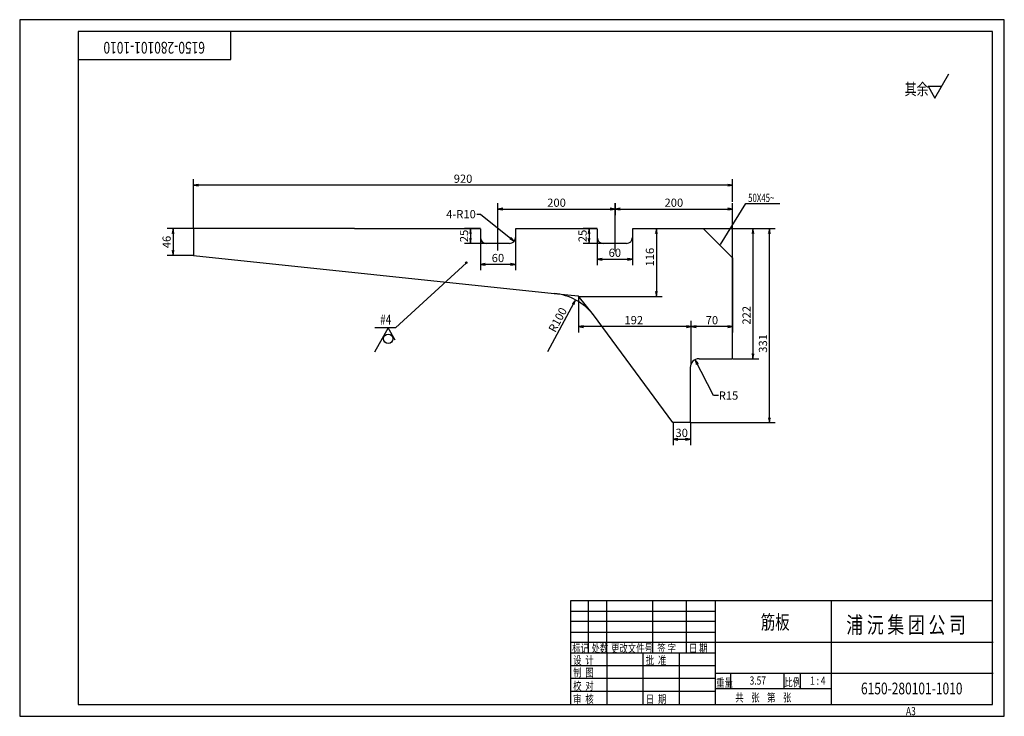
# Model space of a CAD drawing. Extents: x 0 to 1680, y 0 to 1188.
import ezdxf
from ezdxf.enums import TextEntityAlignment as Align

# ---------------------------------------------------------------- set-up
doc = ezdxf.new("R2010")
doc.units = 0
doc.header["$LTSCALE"] = 4
doc.header["$MEASUREMENT"] = 0
doc.linetypes.add('CENTER', pattern=[25.2, 20, -2, 1.2, -2])
doc.layers.get('0').update_dxf_attribs({"linetype": 'CONTINUOUS'})
doc.layers.get('DEFPOINTS').update_dxf_attribs({"linetype": 'CONTINUOUS'})
doc.layers.add('1', color=2, linetype='CONTINUOUS')
doc.layers.add('DIML', color=4, linetype='CONTINUOUS')
doc.styles.add('HZ', font='txt.shx', dxfattribs={"width": 0.7, "bigfont": 'hztxt.shx'})
doc.dimstyles.new('DSTYLE3', dxfattribs={"dimscale": 4, "dimtxt": 3.5, "dimasz": 1.6, "dimexe": 2.5, "dimexo": 0, "dimgap": 1, "dimtad": 1, "dimdec": 0, "dimrnd": 1, "dimzin": 0, "dimdsep": 46, "dimtxsty": 'HZ', "dimblk": 'JAZ', "dimblk1": 'JNO', "dimblk2": 'JAZ', "dimcen": 2, "dimadec": 0, "dimazin": 0, "dimtfac": 1, "dimtmove": 0, "dimatfit": 2, "dimldrblk": 'JAZ', "dimfxl": 0, "dimtolj": 1, "dimtzin": 0, "dimarcsym": 0})

# ---------------------------------------------------------------- blocks, each defined once
blk = doc.blocks.new('JDH')
at = {"layer": '1', "color": 4, "linetype": 'Continuous', "style": 'HZ', "width": 0.75}
blk.add_attdef('JDH', text='', height=5, rotation=180, dxfattribs=at).set_placement((32.39, -6.3), align=Align.MIDDLE)
blk = doc.blocks.new('BTAK')
at = {"layer": '1', "color": 4, "linetype": 'Continuous', "style": 'HZ', "width": 0.75}
for tag, height, p in [('MC', 6, (-92.74, 34.35)), ('CL', 5, (-95.47, 19.45)), ('TZH', 5, (-35.77, 19.2)), ('ZL', 3.5, (-100.15, 9.79)), ('BL', 3.5, (-74.56, 9.75))]:
    blk.add_attdef(tag, text='', height=height, dxfattribs=at).set_placement(p, align=Align.MIDDLE)
at = {"layer": '1', "color": 2, "linetype": 'Continuous', "style": 'HZ', "width": 0.75}
blk.add_attdef('DH', text='', height=5, dxfattribs=at).set_placement((-34.49, 6.21), align=Align.MIDDLE)
at = {"layer": '1', "color": 4, "linetype": 'Continuous', "style": 'HZ', "width": 0.75}
blk.add_attdef('FM', (-36.94, -4.54), '', height=3.5, dxfattribs=at)
blk = doc.blocks.new('A$C53444255')
at = {"layer": 'DIML', "color": 4, "linetype": 'Continuous'}
for p, q in [((50.5, 0), (74, 41.9)), ((38.8, 20.9), (50.5, 0)), ((38.8, 20.9), (62.3, 20.9))]:
    blk.add_line(p, q, dxfattribs=at)
at = {"layer": '1', "color": 4, "linetype": 'Continuous', "style": 'HZ', "width": 0.75}
blk.add_text('其余', height=20, dxfattribs=at).set_placement((-1.3, 5.5))
blk = doc.blocks.new('A$C69CF6876')
at = {"layer": '1', "color": 2, "linetype": 'Continuous'}
blk.add_blockref('A$C53444255', (0, 0), dxfattribs=at)
blk = doc.blocks.new('JAZ')
at = {"color": 4, "linetype": 'Continuous'}
for p, q in [((0, 0), (-1.3, 0.22)), ((-1.3, 0.22), (-0.99, 0)), ((-1.3, -0.22), (0, 0)), ((-0.99, 0), (-1.3, -0.22)), ((-0.43, 0), (-1.01, 0.1)), ((-1.01, 0.1), (-0.87, 0)), ((-1.01, -0.1), (-0.43, 0)), ((-0.87, 0), (-1.01, -0.1))]:
    blk.add_line(p, q, dxfattribs=at)
at = {"layer": 'DIML', "color": 4, "linetype": 'Continuous'}
blk.add_line((0, 0), (-1.37, 0), dxfattribs=at)
blk = doc.blocks.new('*D79')
at = {"color": 0, "linetype": 'ByBlock'}
for p, q in [((1216.4, 781.8), (1216.4, 654.6)), ((1145.8, 601.5), (1145.8, 674.6)), ((1210, 664.6), (1152.2, 664.6))]:
    blk.add_line(p, q, dxfattribs=at)
at = {"layer": 'DEFPOINTS', "color": 0, "linetype": 'ByBlock'}
for p in [(1216.4, 781.8), (1145.8, 664.6), (1145.8, 601.5)]:
    blk.add_point(p, dxfattribs=at)
at = {"color": 0, "linetype": 'ByBlock', "xscale": 6.4, "yscale": 6.4, "zscale": 6.4, "rotation": 180}
blk.add_blockref('JAZ', (1145.8, 664.6), dxfattribs=at)
at = {"color": 0, "linetype": 'ByBlock', "xscale": 6.4, "yscale": 6.4, "zscale": 6.4}
blk.add_blockref('JAZ', (1216.4, 664.6), dxfattribs=at)
at = {"color": 0, "linetype": 'ByBlock', "insert": (1181.1, 675.6), "char_height": 14, "attachment_point": 5, "style": 'HZ'}
blk.add_mtext('\\A1;70', dxfattribs=at)
blk = doc.blocks.new('JNO')
at = {"color": 4, "linetype": 'Continuous'}
blk.add_circle((0, 0), 0.075, dxfattribs=at)
at = {"layer": 'DIML', "color": 4, "linetype": 'Continuous'}
blk.add_line((0, 0), (-1.05, 0), dxfattribs=at)
blk = doc.blocks.new('*D80')
at = {"color": 0, "linetype": 'ByBlock'}
for p, q in [((953.5, 716.2), (953.5, 654.6)), ((1145.8, 618.7), (1145.8, 674.6)), ((1139.4, 664.6), (959.9, 664.6))]:
    blk.add_line(p, q, dxfattribs=at)
at = {"layer": 'DEFPOINTS', "color": 0, "linetype": 'ByBlock'}
for p in [(953.5, 716.2), (953.5, 664.6), (1145.8, 618.7)]:
    blk.add_point(p, dxfattribs=at)
at = {"color": 0, "linetype": 'ByBlock', "xscale": 6.4, "yscale": 6.4, "zscale": 6.4, "rotation": 180}
blk.add_blockref('JAZ', (953.5, 664.6), dxfattribs=at)
at = {"color": 0, "linetype": 'ByBlock', "xscale": 6.4, "yscale": 6.4, "zscale": 6.4}
blk.add_blockref('JAZ', (1145.8, 664.6), dxfattribs=at)
at = {"color": 0, "linetype": 'ByBlock', "insert": (1047.8, 675.6), "char_height": 14, "attachment_point": 5, "style": 'HZ'}
blk.add_mtext('\\A1;192', dxfattribs=at)
blk = doc.blocks.new('*D81')
at = {"color": 0, "linetype": 'ByBlock'}
for p, q in [((1166.4, 831.8), (1261.2, 831.8)), ((1251.2, 825.4), (1251.2, 616.2)), ((1217.4, 609.8), (1261.2, 609.8))]:
    blk.add_line(p, q, dxfattribs=at)
at = {"layer": 'DEFPOINTS', "color": 0, "linetype": 'ByBlock'}
for p in [(1166.4, 831.8), (1217.4, 609.8), (1251.2, 609.8)]:
    blk.add_point(p, dxfattribs=at)
at = {"color": 0, "linetype": 'ByBlock', "xscale": 6.4, "yscale": 6.4, "zscale": 6.4}
for p, rotation in [((1251.2, 831.8), 90), ((1251.2, 609.8), 270)]:
    blk.add_blockref('JAZ', p, dxfattribs=dict(at, rotation=rotation))
at = {"color": 0, "linetype": 'ByBlock', "insert": (1240.2, 683.9), "char_height": 14, "attachment_point": 5, "rotation": 90, "style": 'HZ'}
blk.add_mtext('\\A1;222', dxfattribs=at)
blk = doc.blocks.new('*D82')
at = {"color": 0, "linetype": 'ByBlock'}
for p, q in [((1166.4, 831.8), (1289.2, 831.8)), ((1279.2, 507.2), (1279.2, 825.4)), ((1144.2, 500.8), (1289.2, 500.8))]:
    blk.add_line(p, q, dxfattribs=at)
at = {"layer": 'DEFPOINTS', "color": 0, "linetype": 'ByBlock'}
for p in [(1166.4, 831.8), (1279.2, 831.8), (1144.2, 500.8)]:
    blk.add_point(p, dxfattribs=at)
at = {"color": 0, "linetype": 'ByBlock', "xscale": 6.4, "yscale": 6.4, "zscale": 6.4}
for p, rotation in [((1279.2, 831.8), 90), ((1279.2, 500.8), 270)]:
    blk.add_blockref('JAZ', p, dxfattribs=dict(at, rotation=rotation))
at = {"color": 0, "linetype": 'ByBlock', "insert": (1268.2, 635.9), "char_height": 14, "attachment_point": 5, "rotation": 90, "style": 'HZ'}
blk.add_mtext('\\A1;331', dxfattribs=at)
blk = doc.blocks.new('*D83')
at = {"color": 0, "linetype": 'ByBlock'}
for p, q in [((913.7, 1512.1), (913.7, 1473.6)), ((943.2, 1512.1), (943.2, 1473.6)), ((920.1, 1483.6), (936.8, 1483.6))]:
    blk.add_line(p, q, dxfattribs=at)
at = {"layer": 'DEFPOINTS', "color": 0, "linetype": 'ByBlock'}
for p in [(913.7, 1512.1), (943.2, 1512.1), (943.2, 1483.6)]:
    blk.add_point(p, dxfattribs=at)
at = {"color": 0, "linetype": 'ByBlock', "xscale": 6.4, "yscale": 6.4, "zscale": 6.4, "rotation": 180}
blk.add_blockref('JAZ', (913.7, 1483.6), dxfattribs=at)
at = {"color": 0, "linetype": 'ByBlock', "xscale": 6.4, "yscale": 6.4, "zscale": 6.4}
blk.add_blockref('JAZ', (943.2, 1483.6), dxfattribs=at)
at = {"color": 0, "linetype": 'ByBlock', "insert": (928.4, 1494.6), "char_height": 14, "attachment_point": 5, "style": 'HZ'}
blk.add_mtext('\\A1;30', dxfattribs=at)
blk = doc.blocks.new('*D84')
at = {"color": 0, "linetype": 'ByBlock'}
for p, q in [((1063.3, 831.8), (1096.3, 831.8)), ((1086.3, 825.4), (1086.3, 722.6)), ((953.5, 716.2), (1096.3, 716.2))]:
    blk.add_line(p, q, dxfattribs=at)
at = {"layer": 'DEFPOINTS', "color": 0, "linetype": 'ByBlock'}
for p in [(1063.3, 831.8), (953.5, 716.2), (1086.3, 716.2)]:
    blk.add_point(p, dxfattribs=at)
at = {"color": 0, "linetype": 'ByBlock', "xscale": 6.4, "yscale": 6.4, "zscale": 6.4}
for p, rotation in [((1086.3, 831.8), 90), ((1086.3, 716.2), 270)]:
    blk.add_blockref('JAZ', p, dxfattribs=dict(at, rotation=rotation))
at = {"color": 0, "linetype": 'ByBlock', "insert": (1075.3, 783.1), "char_height": 14, "attachment_point": 5, "rotation": 90, "style": 'HZ'}
blk.add_mtext('\\A1;116', dxfattribs=at)
blk = doc.blocks.new('GXB')
at = {"layer": '1', "color": 4, "linetype": 'Continuous', "style": 'HZ', "width": 0.75}
blk.add_attdef('XH', text='', height=4.2, dxfattribs=at).set_placement((0, 0), align=Align.MIDDLE)
at = {"layer": '1', "color": 2, "linetype": 'Continuous', "style": 'HZ', "width": 0.75, "flags": 1}
for tag, p in [('DH(TZH)', (8.47, 0.09)), ('JS', (15.2, 0.22))]:
    blk.add_attdef(tag, p, '', height=1, dxfattribs=at)
blk = doc.blocks.new('JDOT')
at = {"color": 4, "linetype": 'Continuous'}
for radius in [0.2, 0.078]:
    blk.add_circle((0, 0), radius, dxfattribs=at)
blk = doc.blocks.new('*D85')
at = {"color": 0, "linetype": 'ByBlock'}
for p, q in [((125.4, 1843.1), (80.6, 1843.1)), ((90.6, 1836.7), (90.6, 1803.5)), ((125.4, 1797.1), (80.6, 1797.1))]:
    blk.add_line(p, q, dxfattribs=at)
at = {"layer": 'DEFPOINTS', "color": 0, "linetype": 'ByBlock'}
for p in [(125.4, 1843.1), (90.6, 1797.1), (125.4, 1797.1)]:
    blk.add_point(p, dxfattribs=at)
at = {"color": 0, "linetype": 'ByBlock', "xscale": 6.4, "yscale": 6.4, "zscale": 6.4}
for p, rotation in [((90.6, 1843.1), 90), ((90.6, 1797.1), 270)]:
    blk.add_blockref('JAZ', p, dxfattribs=dict(at, rotation=rotation))
at = {"color": 0, "linetype": 'ByBlock', "insert": (79.6, 1820.1), "char_height": 14, "attachment_point": 5, "rotation": 90, "style": 'HZ'}
blk.add_mtext('\\A1;46', dxfattribs=at)
blk = doc.blocks.new('A$C751C04C7')
at = {"layer": '1', "color": 4}
for p in [(0, 36.5), (67, 0)]:
    blk.add_line(p, (41, 32.1), dxfattribs=at)
blk = doc.blocks.new('*D87')
at = {"color": 0, "linetype": 'ByBlock'}
for p, q in [((816, 849.9), (816, 874.9)), ((1016, 848), (1016, 874.9)), ((822.4, 864.9), (1009.6, 864.9))]:
    blk.add_line(p, q, dxfattribs=at)
at = {"layer": 'DEFPOINTS', "color": 0, "linetype": 'ByBlock'}
for p in [(1016, 864.9), (816, 849.9), (1016, 848)]:
    blk.add_point(p, dxfattribs=at)
at = {"color": 0, "linetype": 'ByBlock', "xscale": 6.4, "yscale": 6.4, "zscale": 6.4, "rotation": 180}
blk.add_blockref('JAZ', (816, 864.9), dxfattribs=at)
at = {"color": 0, "linetype": 'ByBlock', "xscale": 6.4, "yscale": 6.4, "zscale": 6.4}
blk.add_blockref('JAZ', (1016, 864.9), dxfattribs=at)
at = {"color": 0, "linetype": 'ByBlock', "insert": (916, 875.9), "char_height": 14, "attachment_point": 5, "style": 'HZ'}
blk.add_mtext('\\A1;200', dxfattribs=at)
blk = doc.blocks.new('*D88')
at = {"color": 0, "linetype": 'ByBlock'}
for p, q in [((1015.5, 831.8), (991.4, 831.8)), ((1001.4, 825.4), (1001.4, 812.9)), ((1038.2, 806.5), (991.4, 806.5))]:
    blk.add_line(p, q, dxfattribs=at)
at = {"layer": 'DEFPOINTS', "color": 0, "linetype": 'ByBlock'}
for p in [(1015.5, 831.8), (1001.4, 806.5), (1038.2, 806.5)]:
    blk.add_point(p, dxfattribs=at)
at = {"color": 0, "linetype": 'ByBlock', "xscale": 6.4, "yscale": 6.4, "zscale": 6.4}
for p, rotation in [((1001.4, 831.8), 90), ((1001.4, 806.5), 270)]:
    blk.add_blockref('JAZ', p, dxfattribs=dict(at, rotation=rotation))
at = {"color": 0, "linetype": 'ByBlock', "insert": (990.4, 819.2), "char_height": 14, "attachment_point": 5, "rotation": 90, "style": 'HZ'}
blk.add_mtext('\\A1;25', dxfattribs=at)
blk = doc.blocks.new('*D89')
at = {"color": 0, "linetype": 'ByBlock'}
for p, q in [((1015.5, 831.5), (1015.5, 769.5)), ((1075.5, 831.5), (1075.5, 769.5)), ((1021.9, 779.5), (1069.1, 779.5))]:
    blk.add_line(p, q, dxfattribs=at)
at = {"layer": 'DEFPOINTS', "color": 0, "linetype": 'ByBlock'}
for p in [(1015.5, 831.5), (1075.5, 831.5), (1075.5, 779.5)]:
    blk.add_point(p, dxfattribs=at)
at = {"color": 0, "linetype": 'ByBlock', "xscale": 6.4, "yscale": 6.4, "zscale": 6.4, "rotation": 180}
blk.add_blockref('JAZ', (1015.5, 779.5), dxfattribs=at)
at = {"color": 0, "linetype": 'ByBlock', "xscale": 6.4, "yscale": 6.4, "zscale": 6.4}
blk.add_blockref('JAZ', (1075.5, 779.5), dxfattribs=at)
at = {"color": 0, "linetype": 'ByBlock', "insert": (1045.5, 790.5), "char_height": 14, "attachment_point": 5, "style": 'HZ'}
blk.add_mtext('\\A1;60', dxfattribs=at)
blk = doc.blocks.new('*D90')
at = {"color": 0, "linetype": 'ByBlock'}
for p, q in [((1016, 874.9), (1016, 854.9)), ((1216.4, 781.8), (1216.4, 874.9)), ((1022.4, 864.9), (1210, 864.9))]:
    blk.add_line(p, q, dxfattribs=at)
at = {"layer": 'DEFPOINTS', "color": 0, "linetype": 'ByBlock'}
for p in [(1016, 874.9), (1216.4, 864.9), (1216.4, 781.8)]:
    blk.add_point(p, dxfattribs=at)
at = {"color": 0, "linetype": 'ByBlock', "xscale": 6.4, "yscale": 6.4, "zscale": 6.4, "rotation": 180}
blk.add_blockref('JAZ', (1016, 864.9), dxfattribs=at)
at = {"color": 0, "linetype": 'ByBlock', "xscale": 6.4, "yscale": 6.4, "zscale": 6.4}
blk.add_blockref('JAZ', (1216.4, 864.9), dxfattribs=at)
at = {"color": 0, "linetype": 'ByBlock', "insert": (1116.2, 875.9), "char_height": 14, "attachment_point": 5, "style": 'HZ'}
blk.add_mtext('\\A1;200', dxfattribs=at)
blk = doc.blocks.new('*D91')
at = {"color": 0, "linetype": 'ByBlock'}
for p, q in [((125.4, 1843.1), (125.4, 1927)), ((1039, 1917), (131.8, 1917)), ((1045.4, 1888.6), (1045.4, 1927))]:
    blk.add_line(p, q, dxfattribs=at)
at = {"layer": 'DEFPOINTS', "color": 0, "linetype": 'ByBlock'}
for p in [(125.4, 1917), (1045.4, 1888.6), (125.4, 1843.1)]:
    blk.add_point(p, dxfattribs=at)
at = {"color": 0, "linetype": 'ByBlock', "xscale": 6.4, "yscale": 6.4, "zscale": 6.4, "rotation": 180}
blk.add_blockref('JAZ', (125.4, 1917), dxfattribs=at)
at = {"color": 0, "linetype": 'ByBlock', "xscale": 6.4, "yscale": 6.4, "zscale": 6.4}
blk.add_blockref('JAZ', (1045.4, 1917), dxfattribs=at)
at = {"color": 0, "linetype": 'ByBlock', "insert": (585.4, 1928), "char_height": 14, "attachment_point": 5, "style": 'HZ'}
blk.add_mtext('\\A1;920', dxfattribs=at)
blk = doc.blocks.new('*D92')
at = {"color": 0, "linetype": 'ByBlock'}
blk.add_line((684.2, 1636.4), (728.3, 1718.9), dxfattribs=at)
at = {"layer": 'DEFPOINTS', "color": 0, "linetype": 'ByBlock'}
for p in [(731.3, 1724.6), (684.2, 1636.4)]:
    blk.add_point(p, dxfattribs=at)
at = {"color": 0, "linetype": 'ByBlock', "xscale": 6.4, "yscale": 6.4, "zscale": 6.4, "rotation": 61.8945719315522}
blk.add_blockref('JAZ', (731.3, 1724.6), dxfattribs=at)
at = {"color": 0, "linetype": 'ByBlock', "insert": (700.8, 1690.7), "char_height": 14, "attachment_point": 5, "rotation": 61.8946, "style": 'HZ'}
blk.add_mtext('\\A1;R100', dxfattribs=at)
blk = doc.blocks.new('*D93')
at = {"color": 0, "linetype": 'ByBlock'}
for p, q in [((780.5, 831.8), (753.7, 831.8)), ((763.7, 825.4), (763.7, 812.9)), ((803.2, 806.5), (753.7, 806.5))]:
    blk.add_line(p, q, dxfattribs=at)
at = {"layer": 'DEFPOINTS', "color": 0, "linetype": 'ByBlock'}
for p in [(780.5, 831.8), (763.7, 806.5), (803.2, 806.5)]:
    blk.add_point(p, dxfattribs=at)
at = {"color": 0, "linetype": 'ByBlock', "xscale": 6.4, "yscale": 6.4, "zscale": 6.4}
for p, rotation in [((763.7, 831.8), 90), ((763.7, 806.5), 270)]:
    blk.add_blockref('JAZ', p, dxfattribs=dict(at, rotation=rotation))
at = {"color": 0, "linetype": 'ByBlock', "insert": (752.7, 819.2), "char_height": 14, "attachment_point": 5, "rotation": 90, "style": 'HZ'}
blk.add_mtext('\\A1;25', dxfattribs=at)
blk = doc.blocks.new('*D94')
at = {"color": 0, "linetype": 'ByBlock'}
for p, q in [((1183.9, 547), (1152.4, 608.2)), ((1192.3, 547), (1183.9, 547))]:
    blk.add_line(p, q, dxfattribs=at)
at = {"layer": 'DEFPOINTS', "color": 0, "linetype": 'ByBlock'}
for p in [(1152.4, 608.2), (1159.2, 594.8)]:
    blk.add_point(p, dxfattribs=at)
at = {"color": 0, "linetype": 'ByBlock', "xscale": 6.4, "yscale": 6.4, "zscale": 6.4, "rotation": 117.2779671387109}
blk.add_blockref('JAZ', (1152.4, 608.2), dxfattribs=at)
at = {"color": 0, "linetype": 'ByBlock', "insert": (1209.4, 547), "char_height": 14, "attachment_point": 5, "style": 'HZ'}
blk.add_mtext('\\A1;R15', dxfattribs=at)
blk = doc.blocks.new('*D95')
at = {"color": 0, "linetype": 'ByBlock'}
for p, q in [((780.5, 816.5), (780.5, 760.6)), ((840.5, 816.5), (840.5, 760.6)), ((834.1, 770.6), (786.9, 770.6))]:
    blk.add_line(p, q, dxfattribs=at)
at = {"layer": 'DEFPOINTS', "color": 0, "linetype": 'ByBlock'}
for p in [(780.5, 816.5), (840.5, 816.5), (780.5, 770.6)]:
    blk.add_point(p, dxfattribs=at)
at = {"color": 0, "linetype": 'ByBlock', "xscale": 6.4, "yscale": 6.4, "zscale": 6.4, "rotation": 180}
blk.add_blockref('JAZ', (780.5, 770.6), dxfattribs=at)
at = {"color": 0, "linetype": 'ByBlock', "xscale": 6.4, "yscale": 6.4, "zscale": 6.4}
blk.add_blockref('JAZ', (840.5, 770.6), dxfattribs=at)
at = {"color": 0, "linetype": 'ByBlock', "insert": (810.5, 781.6), "char_height": 14, "attachment_point": 5, "style": 'HZ'}
blk.add_mtext('\\A1;60', dxfattribs=at)
blk = doc.blocks.new('*D96')
at = {"color": 0, "linetype": 'ByBlock'}
for p, q in [((774.4, 856.3), (780.8, 856.3)), ((780.8, 856.3), (838.3, 810.3))]:
    blk.add_line(p, q, dxfattribs=at)
at = {"layer": 'DEFPOINTS', "color": 0, "linetype": 'ByBlock'}
for p in [(830.5, 816.5), (838.3, 810.3)]:
    blk.add_point(p, dxfattribs=at)
at = {"color": 0, "linetype": 'ByBlock', "xscale": 6.4, "yscale": 6.4, "zscale": 6.4, "rotation": 321.329080243321}
blk.add_blockref('JAZ', (838.3, 810.3), dxfattribs=at)
at = {"color": 0, "linetype": 'ByBlock', "insert": (747.5, 856.3), "char_height": 14, "attachment_point": 5, "style": 'HZ'}
blk.add_mtext('\\A1;4-R10', dxfattribs=at)

msp = doc.modelspace()

# ---------------------------------------------------------------- linework, layer by layer
at = {"color": 2, "linetype": 'Continuous'}
for p, q in [((940, 196.8), (940, 20)), ((1186.7, 196.8), (1186.7, 20)), ((1384.9, 20), (1384.9, 196.8)), ((940, 108.4), (1186.7, 108.4))]:
    msp.add_line(p, q, dxfattribs=at)
at = {"color": 4, "linetype": 'Continuous'}
for p, q in [((969.9, 196.8), (969.9, 108.4)), ((1001.7, 108.4), (1001.7, 196.8)), ((1079.8, 196.8), (1079.8, 108.4)), ((1137.3, 196.8), (1137.3, 108.4)), ((940, 179.1), (1186.7, 179.1)), ((1186.7, 161.4), (940, 161.4)), ((940, 143.7), (1186.7, 143.7)), ((1186.7, 126.1), (940, 126.1)), ((1001.7, 108.4), (1001.7, 20)), ((1063.3, 108.4), (1063.3, 20)), ((1125, 108.4), (1125, 20)), ((940, 86.8), (1186.7, 86.8)), ((940, 65.2), (1186.7, 65.2)), ((940, 42.6), (1186.7, 42.6))]:
    msp.add_line(p, q, dxfattribs=at)
at = {"layer": '1', "color": 4, "linetype": 'Continuous'}
for p, q in [((0, 1188), (0, 0)), ((1680, 1188), (0, 1188)), ((1680, 0), (1680, 1188)), ((1212.9, 73.3), (1212.9, 46.6)), ((1303.7, 73.3), (1303.7, 46.6)), ((1331.7, 73.3), (1331.7, 46.6)), ((1384.9, 46.6), (1186.7, 46.6)), ((0, 0), (1680, 0))]:
    msp.add_line(p, q, dxfattribs=at)
at = {"layer": '1', "color": 2, "linetype": 'Continuous'}
for p, q in [((100, 1168), (100, 20)), ((1660, 1168), (100, 1168)), ((360, 1120), (360, 1168)), ((1660, 20), (1660, 1168)), ((100, 1120), (360, 1120)), ((296.4, 831.8), (296.4, 785.8)), ((571.4, 831.8), (296.4, 831.8)), ((571.4, 831.8), (786, 831.8)), ((786, 831.5), (786, 816.5)), ((846, 831.8), (985.5, 831.8)), ((846, 831.5), (846, 816.5)), ((985.5, 831.5), (985.5, 816.5)), ((1045.5, 831.8), (1166.4, 831.8)), ((1045.5, 831.5), (1045.5, 816.5)), ((836, 806.5), (796, 806.5)), ((1035.5, 806.5), (995.5, 806.5)), ((1159.2, 609.8), (1216.4, 609.8)), ((1144.2, 594.8), (1144.2, 500.8)), ((1186.7, 73.3), (1660.8, 73.3)), ((100, 20), (1660, 20))]:
    msp.add_line(p, q, dxfattribs=at)
for centre, radius, start, end in [((796, 816.5), 10, 180, 270), ((836, 816.5), 10, 270, 0), ((995.5, 816.5), 10, 180, 270), ((1035.5, 816.5), 10, 270, 0), ((1159.2, 594.8), 15, 90, 180)]:
    msp.add_arc(centre, radius, start, end, dxfattribs=at)
at = {"layer": 'DIML', "color": 4, "linetype": 'Continuous'}
for p, q in [((1195.9, 804.4), (1239.1, 874.7)), ((1239.1, 874.7), (1297, 874.7)), ((762.1, 773.6), (641.3, 662.7)), ((628.8, 662.7), (605.4, 620.8)), ((641.3, 662.7), (606, 662.7)), ((640.5, 641.7), (628.8, 662.7))]:
    msp.add_line(p, q, dxfattribs=at)
at = {"layer": 'DIML', "color": 6, "linetype": 'CENTER'}
for p, q in [((816, 794.4), (816, 849.9)), ((1016, 792.5), (1016, 848))]:
    msp.add_line(p, q, dxfattribs=at)
at = {"layer": 'DIML', "color": 2, "linetype": 'Continuous'}
for p, q in [((1166.4, 831.8), (1216.4, 781.8)), ((296.4, 785.8), (912, 721.3)), ((1216.4, 609.8), (1216.4, 781.8)), ((1114.7, 500.8), (979, 684.8)), ((1144.2, 500.8), (1114.7, 500.8)), ((1660, 196.8), (940, 196.8)), ((1187.5, 126.5), (1660.8, 126.5))]:
    msp.add_line(p, q, dxfattribs=at)
at = {"layer": 'DIML', "color": 4, "linetype": 'Continuous'}
msp.add_circle((628.8, 643.9), 8, dxfattribs=at)
at = {"layer": 'DIML', "color": 2, "linetype": 'Continuous'}
msp.add_arc((901.3, 621.9), 100, 39.013, 83.8623, dxfattribs=at)

# ---------------------------------------------------------------- block references
at = {"color": 4, "xscale": 4, "yscale": 4, "zscale": 4}
for name, p, values in [('JDH', (100, 1168), {'JDH': '6150-280101-1010'}), ('BTAK', (1660, 20), {'DH': '6150-280101-1010', 'MC': '筋板', 'ZL': '3.57', 'BL': '1 : 4', 'FM': 'A3'})]:
    msp.add_blockref(name, p, dxfattribs=at).add_auto_attribs(values)
at = {"layer": 'DIML', "color": 4, "linetype": 'Continuous'}
for name, p in [('A$C69CF6876', (1511.2, 1054)), ('A$C751C04C7', (912, 684.8))]:
    msp.add_blockref(name, p, dxfattribs=at)
at = {"layer": 'DIML', "color": 4, "linetype": 'Continuous', "xscale": 6.400000000000001, "yscale": 6.400000000000001, "zscale": 6.400000000000001, "rotation": 44.48793783715914}
msp.add_blockref('JDOT', (762.1, 773.6), dxfattribs=at)
at = {"layer": 'DIML', "color": 4, "linetype": 'Continuous', "xscale": 4, "yscale": 4, "zscale": 4}
msp.add_blockref('GXB', (624.5, 674.4), dxfattribs=at).add_auto_attribs({'XH': '#4'})

# ---------------------------------------------------------------- texts
at = {"layer": 'DIML', "color": 4, "linetype": 'Continuous', "style": 'HZ'}
for s, width, p in [('50X45~', 0.7, (1242.9, 877.1)), ('标记', 0.75, (942.7, 109)), ('处数', 0.75, (975.6, 109)), ('更改文件号', 0.75, (1008.9, 109)), ('签 字', 0.75, (1087.9, 109)), ('日 期', 0.75, (1141.8, 109)), ('设  计', 0.75, (944.4, 88.8)), ('批  准', 0.75, (1068.3, 88.7)), ('制  图', 0.75, (944.3, 67.6)), ('校  对', 0.75, (944.3, 45)), ('重量', 0.75, (1188.3, 50.3)), ('比例', 0.75, (1304.7, 51.1)), ('审  核', 0.75, (944.3, 22.4)), ('日  期', 0.75, (1068.3, 22.4)), ('共    张    第    张', 0.75, (1220.9, 25))]:
    msp.add_text(s, height=14, dxfattribs=dict(at, width=width)).set_placement(p)
at = {"layer": 'DIML', "color": 2, "linetype": 'Continuous', "style": 'HZ', "width": 0.75}
msp.add_text('浦 沅 集 团 公 司', height=28, dxfattribs=at).set_placement((1410.5, 141.9))

# ---------------------------------------------------------------- dimensions: what is measured, and where the dimension line sits
at = {"layer": '1', "color": 4, "linetype": 'Continuous'}
for base, p1, p2, picture, middle, set_off in [((296.4, 905.8), (1216.4, 877.4), (296.4, 831.8), '*D91', (756.4, 916.8), (171.1, -1011.2)), ((1045.5, 779.5), (985.5, 831.5), (1045.5, 831.5), '*D89', (1045.5, 790.5), (-30, 0))]:
    dim = msp.add_linear_dim(base=base, p1=p1, p2=p2, dimstyle='DSTYLE3', dxfattribs=at)
    dim.commit()
    dim.dimension.update_dxf_attribs({"geometry": picture, "text_midpoint": middle, "insert": set_off})
for base, p1, p2, text, picture, middle in [((1016, 864.9), (816, 849.9), (1016, 848), '200', '*D87', (916, 875.9)), ((1145.8, 664.6), (1216.4, 781.8), (1145.8, 601.5), '70', '*D79', (1181.1, 675.6))]:
    dim = msp.add_linear_dim(base=base, p1=p1, p2=p2, text=text, dimstyle='DSTYLE3', dxfattribs=at)
    dim.commit()
    dim.dimension.update_dxf_attribs({"geometry": picture, "text_midpoint": middle})
dim = msp.add_linear_dim(base=(1216.4, 864.9), p1=(1016, 874.9), p2=(1216.4, 781.8), dimstyle='DSTYLE3', dxfattribs=at)
dim.commit()
dim.dimension.update_dxf_attribs({"geometry": '*D90', "text_midpoint": (1116.2, 875.9)})
dim = msp.add_linear_dim(base=(261.7, 785.8), p1=(296.4, 831.8), p2=(296.4, 785.8), angle=90, dimstyle='DSTYLE3', dxfattribs=at)
dim.commit()
dim.dimension.update_dxf_attribs({"geometry": '*D85', "text_midpoint": (250.7, 808.8), "insert": (171.1, -1011.2)})
for base, p1, p2, picture, middle, set_off in [((769.2, 806.5), (786, 831.8), (808.7, 806.5), '*D93', (769.2, 819.2), (5.5, 0)), ((971.4, 806.5), (985.5, 831.8), (1008.2, 806.5), '*D88', (971.4, 819.2), (-30, 0))]:
    dim = msp.add_linear_dim(base=base, p1=p1, p2=p2, angle=90, dimstyle='DSTYLE3', dxfattribs=at)
    dim.commit()
    dim.dimension.update_dxf_attribs({"geometry": picture, "text_midpoint": middle, "dimtype": 160, "insert": set_off})
for base, p1, p2, text, picture, middle in [((1086.3, 716.2), (1063.3, 831.8), (953.5, 716.2), '116', '*D84', (1086.3, 783.1)), ((1279.2, 831.8), (1144.2, 500.8), (1166.4, 831.8), '331', '*D82', (1279.2, 635.9))]:
    dim = msp.add_linear_dim(base=base, p1=p1, p2=p2, angle=90, text=text, dimstyle='DSTYLE3', dxfattribs=at)
    dim.commit()
    dim.dimension.update_dxf_attribs({"geometry": picture, "text_midpoint": middle, "dimtype": 160})
dim = msp.add_linear_dim(base=(1251.2, 609.8), p1=(1166.4, 831.8), p2=(1217.4, 609.8), angle=90, dimstyle='DSTYLE3', dxfattribs=at)
dim.commit()
dim.dimension.update_dxf_attribs({"geometry": '*D81', "text_midpoint": (1251.2, 683.9), "dimtype": 160})
dim = msp.add_linear_dim(base=(786, 770.6), p1=(846, 816.5), p2=(786, 816.5), text='60', dimstyle='DSTYLE3', dxfattribs=at)
dim.commit()
dim.dimension.update_dxf_attribs({"geometry": '*D95', "text_midpoint": (810.5, 781.6), "insert": (5.5, 0)})
dim = msp.add_linear_dim(base=(953.5, 664.6), p1=(1145.8, 618.7), p2=(953.5, 716.2), text='192', dimstyle='DSTYLE3', dxfattribs=at)
dim.commit()
dim.dimension.update_dxf_attribs({"geometry": '*D80', "text_midpoint": (1047.8, 664.6), "dimtype": 160})
dim = msp.add_linear_dim(base=(1144.2, 472.4), p1=(1114.7, 500.8), p2=(1144.2, 500.8), text='30', dimstyle='DSTYLE3', dxfattribs=at)
dim.commit()
dim.dimension.update_dxf_attribs({"geometry": '*D83', "text_midpoint": (1129.5, 472.4), "dimtype": 160, "insert": (201.1, -1011.2)})
at = {"layer": 'DIML', "color": 4, "linetype": 'Continuous'}
dim = msp.add_radius_dim(center=(836, 816.5), mpoint=(843.8, 810.3), text='4-R10', dimstyle='DSTYLE3', override={"dimtoh": 1, "dimtmove": 1, "dimatfit": 3}, dxfattribs=at)
dim.commit()
dim.dimension.update_dxf_attribs({"geometry": '*D96', "text_midpoint": (753, 856.3), "dimtype": 164, "insert": (5.5, 0)})
dim = msp.add_radius_dim(center=(901.3, 621.9), mpoint=(948.4, 710.1), dimstyle='DSTYLE3', override={"dimtoh": 1}, dxfattribs=at)
dim.commit()
dim.dimension.update_dxf_attribs({"geometry": '*D92', "text_midpoint": (927.6, 671), "dimtype": 164, "insert": (217.1, -1014.5)})
dim = msp.add_radius_dim(center=(1159.2, 594.8), mpoint=(1152.4, 608.2), dimstyle='DSTYLE3', override={"dimtoh": 1, "dimtmove": 1, "dimatfit": 3}, dxfattribs=at)
dim.commit()
dim.dimension.update_dxf_attribs({"geometry": '*D94', "text_midpoint": (1209.4, 547), "dimtype": 164})

doc.saveas('drawing.dxf')
